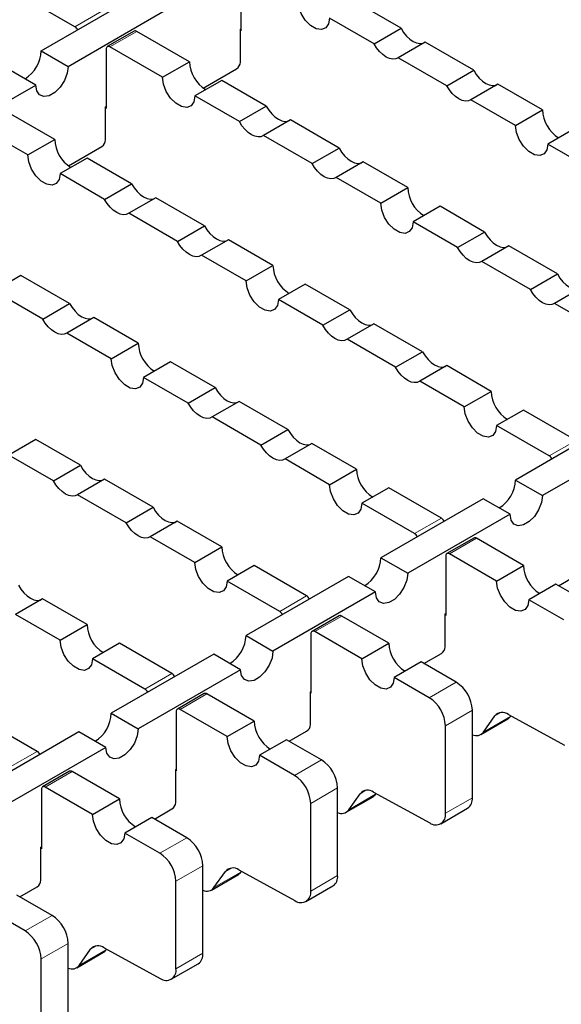
# Model space of a CAD drawing. Units: millimetres. Extents: x 0 to 420, y 0 to 297.
# Drawn here: x 140 to 157, y 26 to 58 of the extents above; entities that cross this region are included whole.
import ezdxf

# ---------------------------------------------------------------- set-up
doc = ezdxf.new("R2010")
doc.units = ezdxf.units.MM

msp = doc.modelspace()

# ---------------------------------------------------------------- linework, layer by layer
at = {"color": 7, "linetype": 'Continuous', "lineweight": 25}
for p, q in [((146.8035, 60.0206), (146.8035, 58.0711)), ((140.254, 57.4132), (143.6127, 59.3522)), ((141.3588, 58.2041), (139.812, 59.097)), ((141.1378, 56.9029), (144.4966, 58.8419)), ((152.0563, 58.1516), (150.5954, 58.995)), ((151.1724, 57.6414), (149.7115, 58.4847)), ((151.1724, 57.6414), (152.0563, 58.1516)), ((143.3043, 58.0597), (142.4204, 57.5494)), ((145.1153, 57.056), (143.3918, 58.051)), ((146.7859, 58.1221), (146.8035, 58.1323)), ((146.7859, 57.0402), (146.7859, 58.1221)), ((146.8035, 58.0711), (146.7859, 58.0813)), ((144.2314, 56.5458), (142.5079, 57.5408)), ((152.8468, 57.6953), (151.963, 57.185)), ((154.4428, 56.7739), (152.8468, 57.6953)), ((140.254, 57.4132), (141.1378, 56.9029)), ((142.3841, 57.4693), (142.3841, 55.5198)), ((153.5589, 56.2637), (151.963, 57.185)), ((144.2314, 56.5458), (145.1153, 57.056)), ((140.0772, 56.2906), (139.1933, 56.8009)), ((145.564, 56.1919), (146.6621, 56.8259)), ((153.5589, 56.2637), (154.4428, 56.7739)), ((136.7184, 54.3517), (140.0772, 56.2906)), ((146.176, 56.4437), (145.2921, 55.9334)), ((147.6369, 55.6004), (146.176, 56.4437)), ((155.2333, 56.3176), (154.3494, 55.8073)), ((156.6942, 55.4742), (155.2333, 56.3176)), ((146.753, 55.0901), (145.2921, 55.9334)), ((142.3664, 55.5708), (142.3841, 55.581)), ((142.3664, 54.4889), (142.3664, 55.5708)), ((146.753, 55.0901), (147.6369, 55.6004)), ((155.8103, 54.964), (154.3494, 55.8073)), ((140.6959, 54.5047), (138.9723, 55.4997)), ((142.3841, 55.5198), (142.3664, 55.53)), ((155.8103, 54.964), (156.6942, 55.4742)), ((139.812, 53.9945), (138.0884, 54.9895)), ((148.4274, 55.144), (147.5435, 54.6337)), ((150.0233, 54.2227), (148.4274, 55.144)), ((149.1395, 53.7124), (147.5435, 54.6337)), ((157.7549, 54.8619), (156.871, 54.3517)), ((139.812, 53.9945), (140.6959, 54.5047)), ((141.1446, 53.6406), (142.2427, 54.2746)), ((158.3318, 53.5083), (156.871, 54.3517)), ((149.1395, 53.7124), (150.0233, 54.2227)), ((141.7566, 53.8924), (140.8727, 53.3822)), ((143.2174, 53.0491), (141.7566, 53.8924)), ((150.8139, 53.7663), (149.93, 53.256)), ((152.2748, 52.9229), (150.8139, 53.7663)), ((142.3336, 52.5388), (140.8727, 53.3822)), ((142.3336, 52.5388), (143.2174, 53.0491)), ((151.3909, 52.4127), (149.93, 53.256)), ((151.3909, 52.4127), (152.2748, 52.9229)), ((144.008, 52.5927), (143.1241, 52.0824)), ((145.6039, 51.6714), (144.008, 52.5927)), ((144.72, 51.1611), (143.1241, 52.0824)), ((153.3354, 52.3106), (152.4516, 51.8004)), ((154.7963, 51.4673), (153.3354, 52.3106)), ((153.9124, 50.957), (152.4516, 51.8004)), ((144.72, 51.1611), (145.6039, 51.6714)), ((153.9124, 50.957), (154.7963, 51.4673)), ((146.3945, 51.215), (145.5106, 50.7048)), ((147.8554, 50.3717), (146.3945, 51.215)), ((155.5869, 51.0109), (154.703, 50.5007)), ((157.1828, 50.0896), (155.5869, 51.0109)), ((146.9715, 49.8614), (145.5106, 50.7048)), ((156.2989, 49.5794), (154.703, 50.5007)), ((146.9715, 49.8614), (147.8554, 50.3717)), ((156.2989, 49.5794), (157.1828, 50.0896)), ((139.5886, 50.0414), (138.7047, 49.5312)), ((141.1845, 49.1201), (139.5886, 50.0414)), ((148.916, 49.7594), (148.0321, 49.2491)), ((150.3769, 48.916), (148.916, 49.7594)), ((140.3006, 48.6099), (138.7047, 49.5312)), ((157.9734, 49.6332), (157.0895, 49.123)), ((140.3006, 48.6099), (141.1845, 49.1201)), ((149.493, 48.4058), (148.0321, 49.2491)), ((158.5504, 48.2796), (157.0895, 49.123)), ((149.493, 48.4058), (150.3769, 48.916)), ((141.9751, 48.6637), (141.0912, 48.1535)), ((143.4359, 47.8204), (141.9751, 48.6637)), ((151.1675, 48.4596), (150.2836, 47.9494)), ((152.7634, 47.5383), (151.1675, 48.4596)), ((142.5521, 47.3101), (141.0912, 48.1535)), ((142.5521, 47.3101), (143.4359, 47.8204)), ((151.8795, 47.0281), (150.2836, 47.9494)), ((151.8795, 47.0281), (152.7634, 47.5383)), ((144.4966, 47.2081), (143.6127, 46.6978)), ((145.9575, 46.3647), (144.4966, 47.2081)), ((153.5539, 47.0819), (152.6701, 46.5717)), ((155.0148, 46.2386), (153.5539, 47.0819)), ((145.0736, 45.8545), (143.6127, 46.6978)), ((154.1309, 45.7283), (152.6701, 46.5717)), ((145.0736, 45.8545), (145.9575, 46.3647)), ((154.1309, 45.7283), (155.0148, 46.2386)), ((146.748, 45.9084), (145.8642, 45.3981)), ((148.344, 44.9871), (146.748, 45.9084)), ((156.0755, 45.6263), (155.1916, 45.116)), ((157.7991, 44.6313), (156.0755, 45.6263)), ((147.4601, 44.4768), (145.8642, 45.3981)), ((159.1691, 45.2691), (155.8103, 43.3301)), ((147.4601, 44.4768), (148.344, 44.9871)), ((156.9152, 44.121), (155.1916, 45.116)), ((140.0772, 44.6568), (139.1933, 44.1466)), ((141.5381, 43.8135), (140.0772, 44.6568)), ((160.053, 44.7589), (156.6942, 42.8199)), ((149.1345, 44.5307), (148.2506, 44.0204)), ((150.5954, 43.6873), (149.1345, 44.5307)), ((140.6542, 43.3032), (139.1933, 44.1466)), ((149.7115, 43.1771), (148.2506, 44.0204)), ((140.6542, 43.3032), (141.5381, 43.8135)), ((149.7115, 43.1771), (150.5954, 43.6873)), ((142.3286, 43.3571), (141.4447, 42.8468)), ((143.9245, 42.4358), (142.3286, 43.3571)), ((155.8103, 43.3301), (156.6942, 42.8199)), ((151.6561, 43.075), (150.7722, 42.5648)), ((153.3796, 42.08), (151.6561, 43.075)), ((143.0407, 41.9255), (141.4447, 42.8468)), ((154.7497, 42.7178), (151.3909, 40.7789)), ((155.6335, 42.2076), (154.7497, 42.7178)), ((143.0407, 41.9255), (143.9245, 42.4358)), ((152.4958, 41.5698), (150.7722, 42.5648)), ((155.6335, 42.2076), (152.2748, 40.2686)), ((144.7151, 41.9794), (143.8312, 41.4691)), ((146.176, 41.1361), (144.7151, 41.9794)), ((145.2921, 40.6258), (143.8312, 41.4691)), ((154.4412, 41.4254), (153.5573, 40.9151)), ((156.0755, 40.5237), (154.5287, 41.4167)), ((145.2921, 40.6258), (146.176, 41.1361)), ((151.3909, 40.7789), (152.2748, 40.2686)), ((153.5211, 40.835), (153.5211, 38.8855)), ((155.1916, 40.0135), (153.6448, 40.9064)), ((147.2366, 40.5237), (146.3528, 40.0135)), ((148.9602, 39.5287), (147.2366, 40.5237)), ((155.1916, 40.0135), (156.0755, 40.5237)), ((150.3302, 40.1666), (146.9715, 38.2276)), ((151.2141, 39.6563), (150.3302, 40.1666)), ((157.225, 39.8601), (157.7991, 40.1916)), ((148.0763, 39.0185), (146.3528, 40.0135)), ((157.1361, 39.9114), (156.2523, 39.4012)), ((158.2852, 39.2481), (157.1361, 39.9114)), ((140.2957, 39.4281), (139.4118, 38.9179)), ((141.7566, 38.5848), (140.2957, 39.4281)), ((151.2141, 39.6563), (147.8554, 37.7173)), ((157.4013, 38.7379), (156.2523, 39.4012)), ((140.8727, 38.0745), (139.4118, 38.9179)), ((150.0218, 38.8741), (149.1379, 38.3638)), ((151.6561, 37.9725), (150.1093, 38.8654)), ((153.5034, 38.9365), (153.5211, 38.9467)), ((153.5034, 37.8546), (153.5034, 38.9365)), ((153.5211, 38.8855), (153.5034, 38.8957)), ((140.8727, 38.0745), (141.7566, 38.5848)), ((146.9715, 38.2276), (147.8554, 37.7173)), ((149.1016, 38.2837), (149.1016, 36.3342)), ((150.7722, 37.4622), (149.2254, 38.3552)), ((142.8172, 37.9725), (141.9333, 37.4622)), ((144.5408, 36.9775), (142.8172, 37.9725)), ((150.7722, 37.4622), (151.6561, 37.9725)), ((145.9108, 37.6153), (142.5521, 35.6763)), ((146.7947, 37.105), (145.9108, 37.6153)), ((152.8056, 37.3089), (153.3796, 37.6403)), ((143.6569, 36.4672), (141.9333, 37.4622)), ((152.7167, 37.3602), (151.8328, 36.8499)), ((153.8658, 36.6968), (152.7167, 37.3602)), ((146.7947, 37.105), (143.4359, 35.1661)), ((152.9819, 36.1866), (151.8328, 36.8499)), ((145.6024, 36.3228), (144.7185, 35.8126)), ((147.2366, 35.4212), (145.6898, 36.3141)), ((149.084, 36.3852), (149.1016, 36.3955)), ((149.084, 35.3033), (149.084, 36.3852)), ((149.1016, 36.3342), (149.084, 36.3444)), ((142.5521, 35.6763), (143.4359, 35.1661)), ((144.6822, 35.7324), (144.6822, 33.7829)), ((146.3528, 34.9109), (144.806, 35.8039)), ((154.3961, 32.9046), (154.3961, 35.7783)), ((154.7587, 35.0579), (155.1315, 35.5883)), ((155.5769, 35.6372), (157.4152, 34.6315)), ((155.6426, 35.5682), (155.6594, 35.592)), ((140.1214, 34.4262), (138.3978, 35.4212)), ((146.3528, 34.9109), (147.2366, 35.4212)), ((153.5122, 32.3943), (153.5122, 35.268)), ((154.6744, 34.9797), (155.5583, 35.49)), ((141.4914, 35.064), (138.1326, 33.125)), ((142.3753, 34.5538), (141.4914, 35.064)), ((148.3862, 34.7576), (148.9602, 35.089)), ((148.2973, 34.8089), (147.4134, 34.2986)), ((149.4464, 34.1456), (148.2973, 34.8089)), ((142.3753, 34.5538), (139.0165, 32.6148)), ((148.5625, 33.6353), (147.4134, 34.2986)), ((141.1829, 33.7715), (140.2991, 33.2613)), ((142.8172, 32.8699), (141.2704, 33.7629)), ((144.6645, 33.834), (144.6822, 33.8442)), ((144.6645, 32.7521), (144.6645, 33.834)), ((144.6822, 33.7829), (144.6645, 33.7931)), ((140.2628, 33.1812), (140.2628, 31.2317)), ((141.9333, 32.3597), (140.3865, 33.2526)), ((149.9767, 30.3533), (149.9767, 33.227)), ((150.3393, 32.5067), (150.7121, 33.037)), ((151.1575, 33.0859), (152.9958, 32.0802)), ((151.2232, 33.0169), (151.24, 33.0408)), ((141.9333, 32.3597), (142.8172, 32.8699)), ((149.0928, 29.843), (149.0928, 32.7167)), ((150.255, 32.4285), (151.1389, 32.9387)), ((143.9667, 32.2063), (144.5408, 32.5377)), ((153.3569, 32.0509), (154.2407, 32.5612)), ((143.8779, 32.2576), (142.994, 31.7474)), ((145.0269, 31.5943), (143.8779, 32.2576)), ((144.1431, 31.084), (142.994, 31.7474)), ((140.2451, 31.2827), (140.2628, 31.2929)), ((140.2451, 30.2008), (140.2451, 31.2827)), ((140.2628, 31.2317), (140.2451, 31.2419)), ((145.5573, 27.802), (145.5573, 30.6757)), ((145.8356, 29.8772), (146.7195, 30.3874)), ((145.9199, 29.9554), (146.2926, 30.4857)), ((146.738, 30.5346), (148.5764, 29.529)), ((146.8038, 30.4656), (146.8205, 30.4895)), ((144.6734, 27.2918), (144.6734, 30.1655)), ((139.5473, 29.655), (140.1214, 29.9864)), ((148.9374, 29.4996), (149.8213, 30.0099)), ((140.6075, 29.043), (139.4585, 29.7063)), ((139.7236, 28.5328), (138.5746, 29.1961)), ((141.1378, 25.2507), (141.1378, 28.1244)), ((141.4162, 27.3259), (142.3001, 27.8362)), ((141.5005, 27.4041), (141.8732, 27.9345)), ((142.3186, 27.9833), (144.1569, 26.9777)), ((142.3844, 27.9144), (142.4011, 27.9382)), ((140.254, 24.7405), (140.254, 27.6142)), ((144.518, 26.9484), (145.4019, 27.4586))]:
    msp.add_line(p, q, dxfattribs=at)
at = {"color": 8, "linetype": 'Continuous', "lineweight": 18}
for p, q in [((141.3588, 58.2041), (142.2427, 58.7143)), ((143.3918, 58.051), (142.5079, 57.5408)), ((156.9152, 44.121), (157.7991, 44.6313)), ((152.4958, 41.5698), (153.3796, 42.08)), ((154.5287, 41.4167), (153.6448, 40.9064)), ((148.0763, 39.0185), (148.9602, 39.5287)), ((150.1093, 38.8654), (149.2254, 38.3552)), ((143.6569, 36.4672), (144.5408, 36.9775)), ((152.9819, 36.1866), (153.8658, 36.6968)), ((145.6898, 36.3141), (144.806, 35.8039)), ((153.5122, 35.268), (154.3961, 35.7783)), ((154.7587, 35.0579), (155.6426, 35.5682)), ((155.3257, 35.7004), (155.1315, 35.5883)), ((139.2375, 33.9159), (140.1214, 34.4262)), ((148.5625, 33.6353), (149.4464, 34.1456)), ((141.2704, 33.7629), (140.3865, 33.2526)), ((149.0928, 32.7167), (149.9767, 33.227)), ((150.3393, 32.5067), (151.2232, 33.0169)), ((150.9063, 33.1491), (150.7121, 33.037)), ((153.5122, 32.3943), (154.3961, 32.9046)), ((144.1431, 31.084), (145.0269, 31.5943)), ((144.6734, 30.1655), (145.5573, 30.6757)), ((145.9199, 29.9554), (146.8038, 30.4656)), ((146.4868, 30.5978), (146.2926, 30.4857)), ((149.0928, 29.843), (149.9767, 30.3533)), ((139.7236, 28.5328), (140.6075, 29.043)), ((140.254, 27.6142), (141.1378, 28.1244)), ((141.5005, 27.4041), (142.3844, 27.9144)), ((142.0674, 28.0466), (141.8732, 27.9345)), ((144.6734, 27.2918), (145.5573, 27.802))]:
    msp.add_line(p, q, dxfattribs=at)
at = {"color": 7, "linetype": 'Continuous', "lineweight": 25, "flags": 128}
for points in [[(149.7115, 58.4847), (149.6795, 58.2937), (149.5874, 58.1627), (149.4464, 58.1074), (149.2733, 58.1346), (149.0891, 58.2409), (148.916, 58.4136), (148.7749, 58.6318), (148.6828, 58.8691), (148.6509, 59.097)], [(152.0563, 58.1516), (152.1388, 58.0177), (152.235, 57.8977), (152.3409, 57.7967), (152.4516, 57.7193), (152.5622, 57.6689), (152.6681, 57.6477), (152.7643, 57.6566), (152.805, 57.6711)], [(151.963, 57.185), (151.8805, 57.1463), (151.7842, 57.1374), (151.6784, 57.1586), (151.5677, 57.2091), (151.457, 57.2864), (151.3512, 57.3874), (151.2549, 57.5075), (151.1724, 57.6414)], [(141.1378, 56.9029), (141.1059, 56.675), (141.0138, 56.4377), (140.8727, 56.2195), (140.6996, 56.0468), (140.5154, 55.9405), (140.3424, 55.9133), (140.2013, 55.9686), (140.1092, 56.0996), (140.0772, 56.2906)], [(145.2921, 55.9334), (145.2601, 55.7425), (145.168, 55.6114), (145.0269, 55.5562), (144.8539, 55.5833), (144.6697, 55.6897), (144.4966, 55.8623), (144.3555, 56.0805), (144.2634, 56.3178), (144.2314, 56.5458)], [(154.4428, 56.7739), (154.5253, 56.64), (154.6215, 56.52), (154.7274, 56.419), (154.838, 56.3416), (154.9487, 56.2912), (155.0545, 56.27), (155.1508, 56.2789), (155.1915, 56.2934)], [(154.3494, 55.8073), (154.2669, 55.7687), (154.1707, 55.7597), (154.0648, 55.781), (153.9542, 55.8314), (153.8435, 55.9088), (153.7377, 56.0097), (153.6414, 56.1298), (153.5589, 56.2637)], [(147.6369, 55.6004), (147.7194, 55.4665), (147.8156, 55.3464), (147.9214, 55.2454), (148.0321, 55.168), (148.1428, 55.1176), (148.2486, 55.0964), (148.3449, 55.1053), (148.3856, 55.1198)], [(147.5435, 54.6337), (147.461, 54.5951), (147.3648, 54.5862), (147.2589, 54.6074), (147.1483, 54.6578), (147.0376, 54.7352), (146.9317, 54.8361), (146.8355, 54.9562), (146.753, 55.0901)], [(156.871, 54.3517), (156.839, 54.1607), (156.7469, 54.0296), (156.6058, 53.9744), (156.4327, 54.0015), (156.2486, 54.1079), (156.0755, 54.2805), (155.9344, 54.4987), (155.8423, 54.736), (155.8103, 54.964)], [(140.8727, 53.3822), (140.8407, 53.1912), (140.7486, 53.0602), (140.6075, 53.0049), (140.4344, 53.0321), (140.2503, 53.1384), (140.0772, 53.311), (139.9361, 53.5292), (139.844, 53.7666), (139.812, 53.9945)], [(150.0233, 54.2227), (150.1058, 54.0888), (150.2021, 53.9687), (150.3079, 53.8677), (150.4186, 53.7903), (150.5293, 53.7399), (150.6351, 53.7187), (150.7314, 53.7276), (150.7721, 53.7422)], [(149.93, 53.256), (149.8475, 53.2174), (149.7512, 53.2085), (149.6454, 53.2297), (149.5347, 53.2801), (149.424, 53.3575), (149.3182, 53.4584), (149.222, 53.5785), (149.1395, 53.7124)], [(143.2174, 53.0491), (143.2999, 52.9152), (143.3962, 52.7951), (143.502, 52.6941), (143.6127, 52.6168), (143.7234, 52.5663), (143.8292, 52.5451), (143.9255, 52.554), (143.9662, 52.5686)], [(143.1241, 52.0824), (143.0416, 52.0438), (142.9453, 52.0349), (142.8395, 52.0561), (142.7288, 52.1065), (142.6181, 52.1839), (142.5123, 52.2848), (142.4161, 52.4049), (142.3336, 52.5388)], [(152.4516, 51.8004), (152.4196, 51.6094), (152.3275, 51.4784), (152.1864, 51.4231), (152.0133, 51.4503), (151.8291, 51.5566), (151.6561, 51.7293), (151.515, 51.9474), (151.4229, 52.1848), (151.3909, 52.4127)], [(145.6039, 51.6714), (145.6864, 51.5375), (145.7827, 51.4174), (145.8885, 51.3165), (145.9992, 51.2391), (146.1099, 51.1887), (146.2157, 51.1674), (146.312, 51.1764), (146.3527, 51.1909)], [(154.7963, 51.4673), (154.8788, 51.3334), (154.9751, 51.2133), (155.0809, 51.1124), (155.1916, 51.035), (155.3023, 50.9846), (155.4081, 50.9633), (155.5044, 50.9723), (155.5451, 50.9868)], [(145.5106, 50.7048), (145.4281, 50.6661), (145.3318, 50.6572), (145.226, 50.6784), (145.1153, 50.7288), (145.0046, 50.8062), (144.8988, 50.9072), (144.8025, 51.0272), (144.72, 51.1611)], [(154.703, 50.5007), (154.6205, 50.462), (154.5242, 50.4531), (154.4184, 50.4743), (154.3077, 50.5247), (154.197, 50.6021), (154.0912, 50.7031), (153.9949, 50.8231), (153.9124, 50.957)], [(157.1828, 50.0896), (157.2653, 49.9557), (157.3616, 49.8356), (157.4674, 49.7347), (157.5781, 49.6573), (157.6888, 49.6069), (157.7946, 49.5857), (157.8909, 49.5946), (157.9316, 49.6091)], [(148.0321, 49.2491), (148.0002, 49.0581), (147.9081, 48.9271), (147.767, 48.8718), (147.5939, 48.899), (147.4097, 49.0053), (147.2366, 49.178), (147.0956, 49.3961), (147.0035, 49.6335), (146.9715, 49.8614)], [(157.0895, 49.123), (157.007, 49.0843), (156.9107, 49.0754), (156.8049, 49.0966), (156.6942, 49.147), (156.5835, 49.2244), (156.4777, 49.3254), (156.3814, 49.4454), (156.2989, 49.5794)], [(141.1845, 49.1201), (141.267, 48.9862), (141.3633, 48.8661), (141.4691, 48.7652), (141.5798, 48.6878), (141.6905, 48.6374), (141.7963, 48.6162), (141.8926, 48.6251), (141.9333, 48.6396)], [(150.3769, 48.916), (150.4594, 48.7821), (150.5557, 48.662), (150.6615, 48.5611), (150.7722, 48.4837), (150.8829, 48.4333), (150.9887, 48.4121), (151.085, 48.421), (151.1257, 48.4355)], [(141.0912, 48.1535), (141.0087, 48.1148), (140.9124, 48.1059), (140.8066, 48.1271), (140.6959, 48.1775), (140.5852, 48.2549), (140.4794, 48.3559), (140.3831, 48.476), (140.3006, 48.6099)], [(150.2836, 47.9494), (150.2011, 47.9107), (150.1048, 47.9018), (149.999, 47.923), (149.8883, 47.9734), (149.7776, 48.0508), (149.6718, 48.1518), (149.5755, 48.2719), (149.493, 48.4058)], [(152.7634, 47.5383), (152.8459, 47.4044), (152.9422, 47.2843), (153.048, 47.1834), (153.1587, 47.106), (153.2694, 47.0556), (153.3752, 47.0344), (153.4714, 47.0433), (153.5122, 47.0578)], [(143.6127, 46.6978), (143.5807, 46.5068), (143.4886, 46.3758), (143.3476, 46.3206), (143.1745, 46.3477), (142.9903, 46.454), (142.8172, 46.6267), (142.6761, 46.8449), (142.584, 47.0822), (142.5521, 47.3101)], [(152.6701, 46.5717), (152.5876, 46.533), (152.4913, 46.5241), (152.3855, 46.5453), (152.2748, 46.5957), (152.1641, 46.6731), (152.0583, 46.7741), (151.962, 46.8942), (151.8795, 47.0281)], [(145.9575, 46.3647), (146.04, 46.2308), (146.1363, 46.1108), (146.2421, 46.0098), (146.3528, 45.9324), (146.4635, 45.882), (146.5693, 45.8608), (146.6655, 45.8697), (146.7062, 45.8842)], [(145.8642, 45.3981), (145.7817, 45.3595), (145.6854, 45.3505), (145.5796, 45.3717), (145.4689, 45.4222), (145.3582, 45.4996), (145.2524, 45.6005), (145.1561, 45.7206), (145.0736, 45.8545)], [(155.1916, 45.116), (155.1596, 44.9251), (155.0675, 44.794), (154.9264, 44.7388), (154.7534, 44.7659), (154.5692, 44.8723), (154.3961, 45.0449), (154.255, 45.2631), (154.1629, 45.5004), (154.1309, 45.7283)], [(148.344, 44.9871), (148.4265, 44.8531), (148.5227, 44.7331), (148.6286, 44.6321), (148.7392, 44.5547), (148.8499, 44.5043), (148.9558, 44.4831), (149.052, 44.492), (149.0927, 44.5065)], [(148.2506, 44.0204), (148.1681, 43.9818), (148.0719, 43.9728), (147.9661, 43.9941), (147.8554, 44.0445), (147.7447, 44.1219), (147.6389, 44.2228), (147.5426, 44.3429), (147.4601, 44.4768)], [(141.5381, 43.8135), (141.6206, 43.6796), (141.7168, 43.5595), (141.8227, 43.4585), (141.9333, 43.3811), (142.044, 43.3307), (142.1498, 43.3095), (142.2461, 43.3184), (142.2868, 43.333)], [(141.4447, 42.8468), (141.3622, 42.8082), (141.266, 42.7993), (141.1602, 42.8205), (141.0495, 42.8709), (140.9388, 42.9483), (140.833, 43.0492), (140.7367, 43.1693), (140.6542, 43.3032)], [(150.7722, 42.5648), (150.7402, 42.3738), (150.6481, 42.2427), (150.507, 42.1875), (150.3339, 42.2147), (150.1498, 42.321), (149.9767, 42.4936), (149.8356, 42.7118), (149.7435, 42.9492), (149.7115, 43.1771)], [(156.6942, 42.8199), (156.6622, 42.592), (156.5701, 42.3546), (156.429, 42.1365), (156.256, 41.9638), (156.0718, 41.8575), (155.8987, 41.8303), (155.7576, 41.8856), (155.6655, 42.0166), (155.6335, 42.2076)], [(143.9245, 42.4358), (144.007, 42.3019), (144.1033, 42.1818), (144.2091, 42.0808), (144.3198, 42.0035), (144.4305, 41.953), (144.5363, 41.9318), (144.6326, 41.9407), (144.6733, 41.9553)], [(143.8312, 41.4691), (143.7487, 41.4305), (143.6525, 41.4216), (143.5466, 41.4428), (143.4359, 41.4932), (143.3253, 41.5706), (143.2194, 41.6715), (143.1232, 41.7916), (143.0407, 41.9255)], [(146.3528, 40.0135), (146.3208, 39.8225), (146.2287, 39.6915), (146.0876, 39.6362), (145.9145, 39.6634), (145.7303, 39.7697), (145.5573, 39.9424), (145.4162, 40.1605), (145.3241, 40.3979), (145.2921, 40.6258)], [(152.2748, 40.2686), (152.2428, 40.0407), (152.1507, 39.8033), (152.0096, 39.5852), (151.8365, 39.4125), (151.6524, 39.3062), (151.4793, 39.279), (151.3382, 39.3343), (151.2461, 39.4653), (151.2141, 39.6563)], [(139.5051, 39.8845), (139.5876, 39.7506), (139.6839, 39.6305), (139.7897, 39.5296), (139.9004, 39.4522), (140.0111, 39.4018), (140.1169, 39.3805), (140.2132, 39.3895), (140.2539, 39.404)], [(156.2523, 39.4012), (156.2203, 39.2102), (156.1282, 39.0792), (155.9871, 39.0239), (155.814, 39.0511), (155.6298, 39.1574), (155.4568, 39.3301), (155.3157, 39.5482), (155.2236, 39.7856), (155.1916, 40.0135)], [(141.9333, 37.4622), (141.9014, 37.2712), (141.8093, 37.1402), (141.6682, 37.0849), (141.4951, 37.1121), (141.3109, 37.2184), (141.1378, 37.3911), (140.9968, 37.6092), (140.9047, 37.8466), (140.8727, 38.0745)], [(147.8554, 37.7173), (147.8234, 37.4894), (147.7313, 37.2521), (147.5902, 37.0339), (147.4171, 36.8613), (147.2329, 36.7549), (147.0599, 36.7278), (146.9188, 36.783), (146.8267, 36.914), (146.7947, 37.105)], [(151.8328, 36.8499), (151.8009, 36.6589), (151.7088, 36.5279), (151.5677, 36.4726), (151.3946, 36.4998), (151.2104, 36.6061), (151.0373, 36.7788), (150.8963, 36.9969), (150.8042, 37.2343), (150.7722, 37.4622)], [(143.4359, 35.1661), (143.404, 34.9382), (143.3119, 34.7008), (143.1708, 34.4826), (142.9977, 34.31), (142.8135, 34.2037), (142.6404, 34.1765), (142.4994, 34.2317), (142.4073, 34.3628), (142.3753, 34.5538)], [(147.4134, 34.2986), (147.3814, 34.1076), (147.2893, 33.9766), (147.1483, 33.9214), (146.9752, 33.9485), (146.791, 34.0548), (146.6179, 34.2275), (146.4768, 34.4457), (146.3847, 34.683), (146.3528, 34.9109)], [(142.994, 31.7474), (142.962, 31.5564), (142.8699, 31.4253), (142.7288, 31.3701), (142.5558, 31.3972), (142.3716, 31.5036), (142.1985, 31.6762), (142.0574, 31.8944), (141.9653, 32.1317), (141.9333, 32.3597)]]:
    msp.add_lwpolyline(points, dxfattribs=at)
at = {"color": 7, "linetype": 'Continuous', "lineweight": 25}
for centre, radius, start, end in [((141.2188, 57.9835), 0.2613, 27.47006, 57.59167), ((143.3405, 57.9795), 0.088, 54.38242, 114.30712), ((142.4596, 57.4815), 0.0764, 50.79671, 189.21404), ((139.1183, 57.4565), 1.1365, 302.18906, 357.81631), ((146.2472, 57.0971), 1.1326, 182.08048, 237.91414), ((146.5172, 57.0524), 0.2689, 302.60548, 357.39452), ((157.8261, 55.5153), 1.1326, 182.08048, 237.91414), ((141.8278, 54.5459), 1.1326, 182.08048, 237.91414), ((142.0978, 54.5011), 0.2689, 302.60548, 357.39452), ((153.4067, 52.9641), 1.1326, 182.08048, 237.91414), ((148.9872, 50.4128), 1.1326, 182.08048, 237.91414), ((144.5678, 47.8615), 1.1326, 182.08048, 237.91414), ((156.1467, 46.2797), 1.1326, 182.08048, 237.91414), ((156.7751, 43.9004), 0.2613, 27.47006, 57.59167), ((151.7273, 43.7284), 1.1326, 182.08048, 237.91414), ((154.6746, 43.3735), 1.1365, 302.18906, 357.81631), ((153.2396, 41.8594), 0.2613, 27.47006, 57.59167), ((152.3557, 41.3491), 0.2613, 27.47006, 57.59167), ((154.4774, 41.3451), 0.088, 54.38242, 114.30712), ((147.3079, 41.1772), 1.1326, 182.08048, 237.91414), ((150.2552, 40.8222), 1.1365, 302.18906, 357.81631), ((153.5965, 40.8472), 0.0764, 50.79671, 189.21404), ((157.2074, 40.5649), 1.1326, 182.08048, 237.91414), ((148.8202, 39.3081), 0.2613, 27.47006, 57.59167), ((147.9363, 38.7979), 0.2613, 27.47006, 57.59167), ((150.058, 38.7939), 0.088, 54.38242, 114.30712), ((142.8885, 38.6259), 1.1326, 182.08048, 237.91414), ((145.8358, 38.2709), 1.1365, 302.18906, 357.81631), ((149.1771, 38.2959), 0.0764, 50.79671, 189.21404), ((152.7879, 38.0136), 1.1326, 182.08048, 237.91414), ((153.2347, 37.8668), 0.2689, 302.60548, 357.39452), ((144.4007, 36.7568), 0.2613, 27.47006, 57.59167), ((153.2447, 35.7259), 1.1526, 2.60548, 57.39452), ((143.5169, 36.2466), 0.2613, 27.47006, 57.59167), ((145.6386, 36.2426), 0.088, 54.38242, 114.30712), ((152.3608, 35.2156), 1.1526, 2.60548, 57.39452), ((141.4164, 35.7196), 1.1365, 302.18906, 357.81631), ((144.7577, 35.7447), 0.0764, 50.79671, 189.21404), ((155.3797, 35.3798), 0.3242, 52.54578, 139.97759), ((155.4268, 35.7163), 0.2617, 300.15545, 325.53653), ((148.3685, 35.4623), 1.1326, 182.08048, 237.91414), ((148.8153, 35.3156), 0.2689, 302.60548, 357.39452), ((154.5247, 35.2354), 0.2937, 244.03753, 322.82646), ((139.9813, 34.2056), 0.2613, 27.47006, 57.59167), ((148.8253, 33.1746), 1.1526, 2.60548, 57.39452), ((141.2192, 33.6913), 0.088, 54.38242, 114.30712), ((147.9414, 32.6643), 1.1526, 2.60548, 57.39452), ((140.3382, 33.1934), 0.0764, 50.79671, 189.21404), ((150.9603, 32.8285), 0.3242, 52.54578, 139.97759), ((151.0074, 33.165), 0.2617, 300.15545, 325.53653), ((143.9491, 32.911), 1.1326, 182.08048, 237.91414), ((144.3959, 32.7643), 0.2689, 302.60548, 357.39452), ((154.0275, 32.8645), 0.3707, 305.10631, 6.20587), ((150.1053, 32.6841), 0.2937, 244.03753, 322.82646), ((153.1914, 32.3403), 0.3254, 233.0502, 9.55818), ((144.4059, 30.6233), 1.1526, 2.60548, 57.39452), ((143.522, 30.1131), 1.1526, 2.60548, 57.39452), ((146.5409, 30.2773), 0.3242, 52.54578, 139.97759), ((146.588, 30.6137), 0.2617, 300.15545, 325.53653), ((139.9765, 30.213), 0.2689, 302.60548, 357.39452), ((149.6081, 30.3132), 0.3707, 305.10631, 6.20587), ((145.6859, 30.1329), 0.2937, 244.03753, 322.82646), ((148.7719, 29.789), 0.3254, 233.0502, 9.55818), ((139.9864, 28.0721), 1.1526, 2.60548, 57.39452), ((139.1026, 27.5618), 1.1526, 2.60548, 57.39452), ((142.1215, 27.726), 0.3242, 52.54578, 139.97759), ((142.1686, 28.0625), 0.2617, 300.15545, 325.53653), ((145.1887, 27.7619), 0.3707, 305.10631, 6.20587), ((141.2664, 27.5816), 0.2937, 244.03753, 322.82646), ((144.3525, 27.2377), 0.3254, 233.0502, 9.55818)]:
    msp.add_arc(centre, radius, start, end, dxfattribs=at)

doc.saveas('drawing.dxf')
